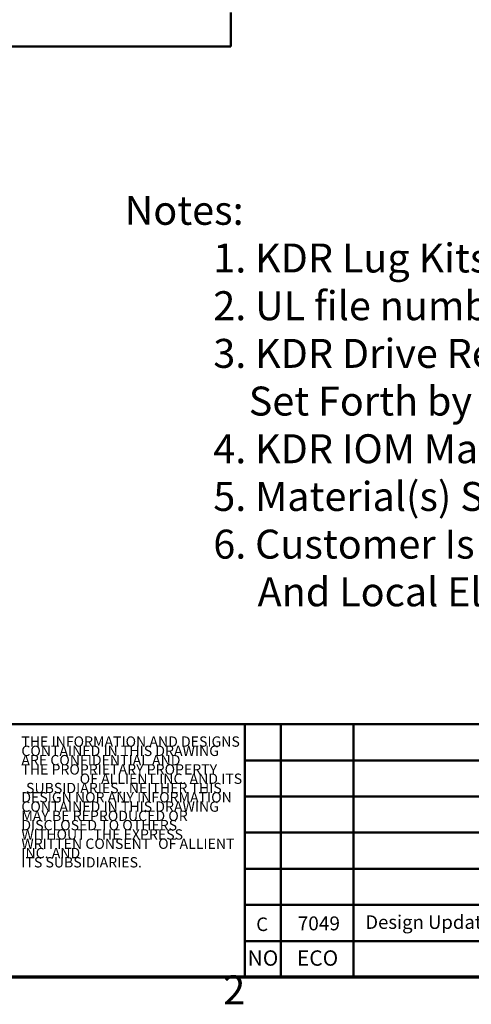
# Model space of a CAD drawing. Units: inches. Extents: x 1.5 to 64.5, y 0.7 to 50.3.
# Drawn here: x 37.7 to 45.2, y 1 to 17.4 of the extents above; entities that cross this region are included whole.
import ezdxf
from ezdxf.enums import TextEntityAlignment as Align

# ---------------------------------------------------------------- set-up
doc = ezdxf.new("R2010")
doc.units = ezdxf.units.IN
doc.header["$LTSCALE"] = 3
doc.header["$MEASUREMENT"] = 0
doc.layers.get('0').update_dxf_attribs({"lineweight": 25})
for name, color, linetype, lineweight in [('Border (ANSI)', 7, 'Continuous', 70), ('Symbol (ANSI)', 7, 'Continuous', 25), ('Title (ANSI)', 7, 'Continuous', 50), ('Visible (ANSI)', 7, 'Continuous', 50)]:
    doc.layers.add(name, color=color, linetype=linetype, lineweight=lineweight)
doc.styles.add('Note Text (ANSI)', font='tahoma.ttf')
doc.styles.add('Text Style115', font='times.ttf')
doc.styles.add('Text Style122', font='times.ttf')
doc.styles.add('Text Style123', font='times.ttf')
doc.styles.add('Text Style124', font='times.ttf')
doc.styles.add('Text Style134', font='times.ttf')
doc.styles.add('Text Style137', font='times.ttf')
doc.styles.add('Text Style138', font='times.ttf')
doc.styles.add('Text Style39', font='tahoma.ttf')
doc.styles.add('Text Style41', font='times.ttf')
doc.styles.add('Text Style53', font='times.ttf')

# ---------------------------------------------------------------- blocks, each defined once
blk = doc.blocks.new('Borders Default Border')
at = {"layer": 'Border (ANSI)', "flags": 128}
blk.add_lwpolyline([(0.75, 0.5), (0.75, 16.5), (21.25, 16.5), (21.25, 0.5), (0.75, 0.5)], dxfattribs=at)
at = {"layer": 'Border (ANSI)', "insert": (13.7015, 0.3), "char_height": 0.16, "attachment_point": 7, "style": 'Note Text (ANSI)'}
blk.add_mtext('2', dxfattribs=at)
blk = doc.blocks.new('Title Blocks ALLIENT_2')
at = {"layer": 'Title (ANSI)'}
for p, q in [((10.5071, 3.6322), (1.03, 3.6322)), ((3.0815, 3.6322), (3.0815, 2.2352)), ((3.2811, 3.6322), (3.2811, 2.2352)), ((3.6811, 3.6322), (3.6811, 2.2352)), ((3.0815, 3.4326), (6.7841, 3.4326)), ((3.0815, 3.2331), (6.7841, 3.2331)), ((3.0815, 3.0335), (6.7841, 3.0335)), ((3.0815, 2.8339), (6.7841, 2.8339)), ((3.0815, 2.6343), (6.7841, 2.6343)), ((3.0815, 2.4347), (6.7841, 2.4347)), ((1.03, 2.2352), (10.5071, 2.2352))]:
    blk.add_line(p, q, dxfattribs=at)
at = {"layer": 'Title (ANSI)', "insert": (1.8488, 3.5652), "char_height": 0.16, "width": 1.231146, "attachment_point": 1, "line_spacing_factor": 0.540026, "style": 'Note Text (ANSI)'}
blk.add_mtext('{\\fCalibri|b0|i0|c0|p34;\\H0.35625x;THE INFORMATION AND DESIGNS CONTAINED IN THIS DRAWING   \\H1.35769x; \\H0.73654x;ARE CONFIDENTIAL AND \\H1.45324x; \\H0.68812x;\\PTHE PROPRIETARY PROPERTY                          \\H1.47998x; \\H0.67568x;OF ALLIENT INC. AND ITS \\H1.48747x; \\H0.67228x;SUBSIDIARIES. \\~NEITHER THIS \\H1.48957x; \\H0.67133x;DESIGN NOR ANY INFORMATION \\H1.49016x; \\H0.67107x;CONTAINED IN THIS DRAWING\\H1.49032x; \\H0.671x;\\PMAY BE REPRODUCED OR \\H1.49037x; \\H0.67098x;DISCLOSED TO OTHERS WITHOUT \\H1.49038x; \\H0.67097x;THE EXPRESS WRITTEN CONSENT \\H1.49038x; \\H0.67097x;OF ALLIENT INC. AND \\H1.49038x; \\H0.67097x;\\PITS SUBSIDIARIES.\\H1.49038x; \\H0.67097x;\\P\\H2.4067x; \\H0.8004x;\\P\\H1.65414x; }', dxfattribs=at)
at = {"layer": 'Title (ANSI)', "char_height": 0.085, "attachment_point": 5, "style": 'Note Text (ANSI)'}
for s, insert in [('\\fTimes New Roman|b0|i0;{\\H0.0850;NO}', (3.182, 2.3406)), ('\\fTimes New Roman|b0|i0;{\\H0.0850;ECO}', (3.4832, 2.3406))]:
    blk.add_mtext(s, dxfattribs=dict(at, insert=insert))
at = {"layer": 'Title (ANSI)'}
for tag, height, style, p in [('REV6', 0.0767, 'Text Style53', (3.1817, 3.5245)), ('ECO_6', 0.077, 'Text Style134', (3.4951, 3.5142)), ('REV6_DATE', 0.075, 'Text Style41', (6.1558, 3.5124)), ('REV5', 0.075, 'Text Style41', (3.1817, 3.3249)), ('ECO_5', 0.077, 'Text Style134', (3.4816, 3.3241)), ('REV5_DATE', 0.075, 'Text Style41', (6.1558, 3.3128)), ('REV4', 0.075, 'Text Style41', (3.1817, 3.1254)), ('ECO_4', 0.077, 'Text Style134', (3.4883, 3.1318)), ('REV4_DATE', 0.075, 'Text Style41', (6.1558, 3.1132)), ('REV3', 0.075, 'Text Style41', (3.1817, 2.9258)), ('ECO_3', 0.077, 'Text Style134', (3.4892, 2.9196)), ('REV3_DATE', 0.075, 'Text Style41', (6.1558, 2.9137)), ('REV2', 0.075, 'Text Style41', (3.1817, 2.7262)), ('ECO_2', 0.077, 'Text Style134', (3.4867, 2.731)), ('REV2_DATE', 0.075, 'Text Style41', (6.1558, 2.7141))]:
    blk.add_attdef(tag, text='', height=height, dxfattribs=dict(at, style=style)).set_placement(p, align=Align.MIDDLE_CENTER)
at = {"layer": 'Title (ANSI)', "style": 'Text Style41'}
for tag, p in [('REV6_DESCRIPTION', (3.7488, 3.5261)), ('REV5_DESCRIPTION', (3.7488, 3.3266)), ('REV4_DESCRIPTION', (3.7488, 3.127)), ('REV3_DESCRIPTION', (3.7488, 2.9274)), ('REV2_DESCRIPTION', (3.7488, 2.7278))]:
    blk.add_attdef(tag, text='', height=0.075, dxfattribs=at).set_placement(p, align=Align.MIDDLE_LEFT)
at = {"layer": 'Title (ANSI)'}
for tag, p, height, style in [('COPYRIGHT_YEAR_001', (9.248, 3.1405), 0.08, 'Text Style115'), ('DRN_BY_DATE_001', (6.8606, 3.0815), 0.125, 'Text Style124'), ('TITLE_LINE_1_001', (8.1583, 2.7851), 0.145, 'Text Style138'), ('TITLE_LINE_2_001', (7.7548, 2.5762), 0.135, 'Text Style137'), ('REV1_001', (3.1447, 2.49), 0.075, 'Text Style41'), ('ECO_1_001', (3.3739, 2.4938), 0.077, 'Text Style134'), ('REV1_DESCRIPTION_001', (3.7469, 2.5017), 0.075, 'Text Style41'), ('REV1_DATE_001', (6.0159, 2.4768), 0.075, 'Text Style41'), ('<SCALE>_001', (7.0851, 2.2819), 0.125, 'Text Style39'), ('DWG_NUMBER_001', (8.1059, 2.2839), 0.15, 'Text Style123'), ('Sheet_Size_001', (9.523, 2.287), 0.0998, 'Text Style122')]:
    blk.add_attdef(tag, p, '', height=height, dxfattribs=dict(at, style=style))

msp = doc.modelspace()

# ---------------------------------------------------------------- linework, layer by layer
at = {"layer": 'Visible (ANSI)'}
for p, q in [((41.228, 17.489), (41.228, 17.221)), ((41.228, 17.221), (41.228, 16.929)), ((30.982, 16.929), (41.228, 16.929))]:
    msp.add_line(p, q, dxfattribs=at)

# ---------------------------------------------------------------- block references
at = {"xscale": 3, "yscale": 3, "zscale": 3}
msp.add_blockref('Borders Default Border', (0, 0), dxfattribs=at)
ref = msp.add_blockref('Title Blocks ALLIENT_2', (32.215, -5.205), dxfattribs=dict(xscale=3, yscale=3, zscale=3))
ref.add_attrib('REV1_001', 'C', (41.649, 2.264), dxfattribs={"layer": 'Title (ANSI)', "height": 0.225, "style": 'Text Style41'})
ref.add_attrib('ECO_1_001', '7049', (42.336, 2.276), dxfattribs={"layer": 'Title (ANSI)', "height": 0.231, "style": 'Text Style134'})
ref.add_attrib('REV1_DESCRIPTION_001', 'Design Updated 107539-3 to 107539-26', (43.455, 2.3), dxfattribs={"layer": 'Title (ANSI)', "height": 0.225, "style": 'Text Style41'})

# ---------------------------------------------------------------- texts
at = {"layer": 'Symbol (ANSI)', "insert": (39.472, 14.451), "char_height": 0.48, "width": 30.78434, "attachment_point": 1, "line_spacing_factor": 0.987884, "style": 'Note Text (ANSI)'}
msp.add_mtext('\\fTahoma|b0|i0;Notes:\\P\\fTahoma|b0|i0;          1. KDR Lug Kits sold separately. Contact TCI.\\P\\fTahoma|b0|i0;          2. UL file number: cULus Listed File E116124.\\P\\fTahoma|b0|i0;          3. KDR Drive Reactors Comply With The Thermal and Altitude Standards\\P\\fTahoma|b0|i0;              Set Forth by NEMA ST20-1992. \\P\\fTahoma|b0|i0;          4. KDR IOM Manual Part Number 30895\\P\\fTahoma|b0|i0;          5. Material(s) Shall be RoHS Compliant                 \\P\\fTahoma|b0|i0;          6. Customer Is Responsible For Installation To Meet All National \\P\\fTahoma|b0|i0;               And Local Electrical Codes. \\P', dxfattribs=at)

doc.saveas('drawing.dxf')
